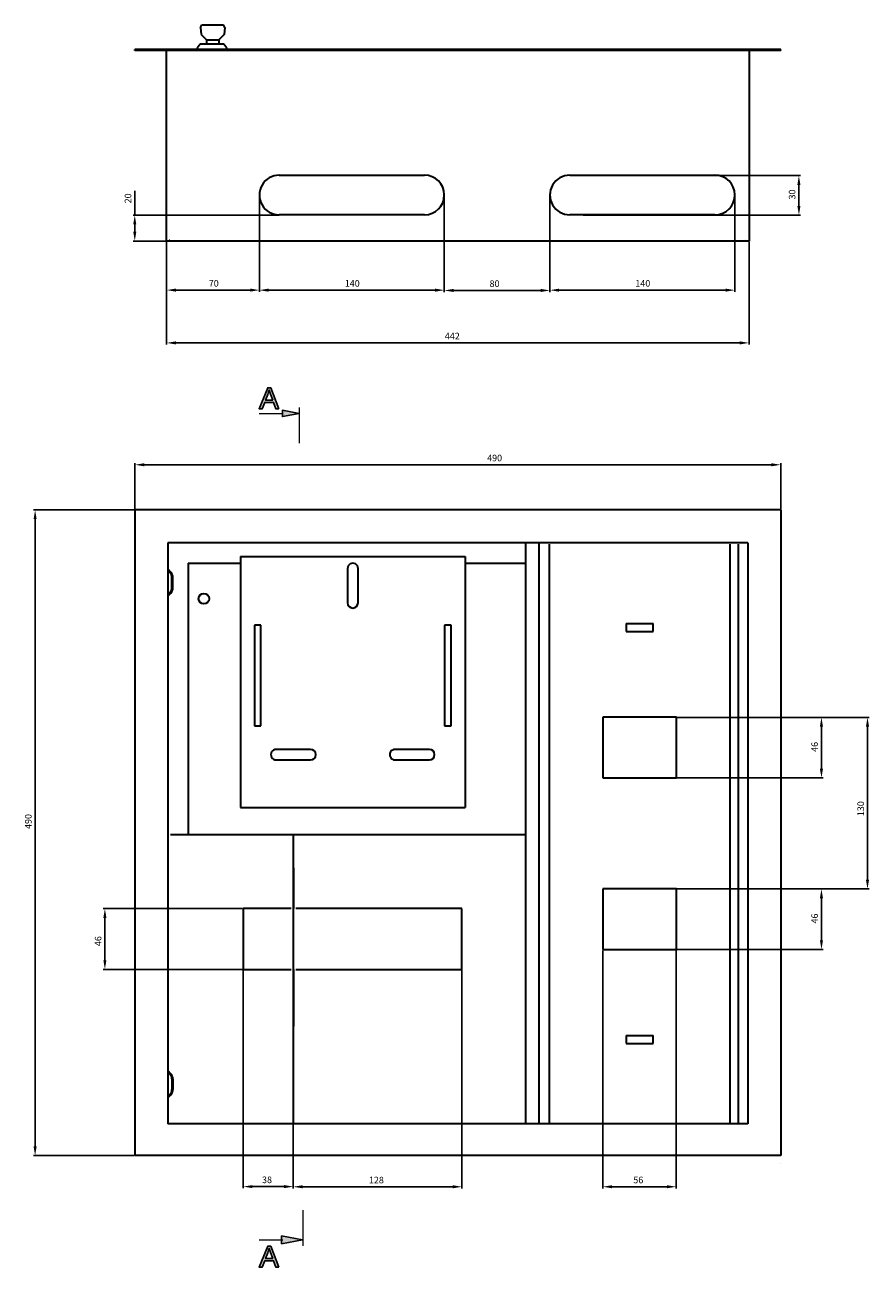
# Model space of a CAD drawing. Units: centimetres. Extents: x 388 to 1820, y 379 to 1322.
# Drawn here: x 388 to 1028, y 379 to 1322 of the extents above; entities that cross this region are included whole.
import ezdxf

# ---------------------------------------------------------------- set-up
doc = ezdxf.new("R2010")
doc.units = ezdxf.units.CM
doc.header["$MEASUREMENT"] = 0
doc.layers.add('dist', color=7, linetype='Continuous', lineweight=9)
doc.layers.add('layer 1', color=7, linetype='Continuous')
doc.dimstyles.new('ISO-25', dxfattribs={"dimtxt": 15, "dimasz": 15, "dimexe": 1.25, "dimexo": 0.625, "dimgap": 5, "dimtad": 1, "dimdec": 0, "dimtxsty": 'Standard', "dimcen": 2.5, "dimadec": 0, "dimazin": 0, "dimtfac": 1, "dimtdec": 0, "dimtmove": 0, "dimatfit": 3, "dimfxl": 0, "dimarcsym": 0})

# ---------------------------------------------------------------- blocks, each defined once
blk = doc.blocks.new('*D15')
at = {"layer": 'Defpoints', "color": 0}
for p in [(495.11, 1158.31), (937.02, 1157.69), (495.11, 1080.39)]:
    blk.add_point(p, dxfattribs=at)
at = {"layer": 'dist', "color": 0, "lineweight": -2}
for p, q in [((495.11, 1157.69), (495.11, 1079.14)), ((937.02, 1157.06), (937.02, 1079.14)), ((930.02, 1080.39), (502.11, 1080.39))]:
    blk.add_line(p, q, dxfattribs=at)
at = {"layer": 'dist', "color": 0}
for points in [[(502.11, 1081.55), (502.11, 1079.22), (495.11, 1080.39)], [(930.02, 1081.55), (930.02, 1079.22), (937.02, 1080.39)]]:
    blk.add_solid(points, dxfattribs=at)
at = {"layer": 'dist', "color": 0, "insert": (711.86, 1084.89), "char_height": 5, "attachment_point": 5}
blk.add_mtext('442', dxfattribs=at)
blk = doc.blocks.new('*D16')
at = {"layer": 'Defpoints', "color": 0}
for p in [(565.5, 1192.66), (495.11, 1157.69), (495.11, 1120.44)]:
    blk.add_point(p, dxfattribs=at)
at = {"layer": 'dist', "color": 0, "lineweight": -2}
for p, q in [((565.5, 1192.04), (565.5, 1119.19)), ((495.11, 1157.06), (495.11, 1119.19)), ((558.5, 1120.44), (502.11, 1120.44))]:
    blk.add_line(p, q, dxfattribs=at)
at = {"layer": 'dist', "color": 0}
for points in [[(502.11, 1121.6), (502.11, 1119.27), (495.11, 1120.44)], [(558.5, 1121.6), (558.5, 1119.27), (565.5, 1120.44)]]:
    blk.add_solid(points, dxfattribs=at)
at = {"layer": 'dist', "color": 0, "insert": (530.87, 1124.94), "char_height": 5, "attachment_point": 5}
blk.add_mtext('70', dxfattribs=at)
blk = doc.blocks.new('*D17')
at = {"layer": 'Defpoints', "color": 0}
for p in [(581.11, 1177.32), (470.93, 1157.69), (495.74, 1157.69)]:
    blk.add_point(p, dxfattribs=at)
at = {"layer": 'dist', "color": 0, "lineweight": -2}
for p, q in [((470.93, 1177.32), (470.93, 1195.82)), ((580.49, 1177.32), (469.68, 1177.32)), ((470.93, 1164.69), (470.93, 1170.32)), ((495.11, 1157.69), (469.68, 1157.69))]:
    blk.add_line(p, q, dxfattribs=at)
at = {"layer": 'dist', "color": 0}
for points in [[(469.76, 1170.32), (472.09, 1170.32), (470.93, 1177.32)], [(469.76, 1164.69), (472.09, 1164.69), (470.93, 1157.69)]]:
    blk.add_solid(points, dxfattribs=at)
at = {"layer": 'dist', "color": 0, "insert": (466.43, 1190.07), "char_height": 5, "attachment_point": 5, "rotation": 90}
blk.add_mtext('20', dxfattribs=at)
blk = doc.blocks.new('*D18')
at = {"layer": 'Defpoints', "color": 0}
for p in [(850.67, 1207.31), (810.55, 1177.32), (974.88, 1177.32)]:
    blk.add_point(p, dxfattribs=at)
at = {"layer": 'dist', "color": 0, "lineweight": -2}
for p, q in [((851.29, 1207.31), (976.13, 1207.31)), ((974.88, 1200.31), (974.88, 1184.32)), ((811.18, 1177.32), (976.13, 1177.32))]:
    blk.add_line(p, q, dxfattribs=at)
at = {"layer": 'dist', "color": 0}
for points in [[(973.72, 1200.31), (976.05, 1200.31), (974.88, 1207.31)], [(973.72, 1184.32), (976.05, 1184.32), (974.88, 1177.32)]]:
    blk.add_solid(points, dxfattribs=at)
at = {"layer": 'dist', "color": 0, "insert": (970.38, 1193), "char_height": 5, "attachment_point": 5, "rotation": 90}
blk.add_mtext('30', dxfattribs=at)
blk = doc.blocks.new('*D19')
at = {"layer": 'Defpoints', "color": 0}
for p in [(553.23, 605.5), (591.23, 489.49), (553.23, 440.02)]:
    blk.add_point(p, dxfattribs=at)
at = {"layer": 'dist', "color": 0, "lineweight": -2}
for p, q in [((553.23, 604.88), (553.23, 438.77)), ((591.23, 488.87), (591.23, 438.77)), ((584.23, 440.02), (560.23, 440.02))]:
    blk.add_line(p, q, dxfattribs=at)
at = {"layer": 'dist', "color": 0}
for points in [[(560.23, 441.18), (560.23, 438.85), (553.23, 440.02)], [(584.23, 441.18), (584.23, 438.85), (591.23, 440.02)]]:
    blk.add_solid(points, dxfattribs=at)
at = {"layer": 'dist', "color": 0, "insert": (571.28, 444.52), "char_height": 5, "attachment_point": 5}
blk.add_mtext('38', dxfattribs=at)
blk = doc.blocks.new('*D20')
at = {"layer": 'Defpoints', "color": 0}
for p in [(591.23, 605.5), (719.23, 605.5), (591.23, 439.87)]:
    blk.add_point(p, dxfattribs=at)
at = {"layer": 'dist', "color": 0, "lineweight": -2}
for p, q in [((591.23, 604.88), (591.23, 438.62)), ((719.23, 604.88), (719.23, 438.62)), ((712.23, 439.87), (598.23, 439.87))]:
    blk.add_line(p, q, dxfattribs=at)
at = {"layer": 'dist', "color": 0}
for points in [[(598.23, 441.04), (598.23, 438.71), (591.23, 439.87)], [(712.23, 441.04), (712.23, 438.71), (719.23, 439.87)]]:
    blk.add_solid(points, dxfattribs=at)
at = {"layer": 'dist', "color": 0, "insert": (654.27, 444.37), "char_height": 5, "attachment_point": 5}
blk.add_mtext('128', dxfattribs=at)
blk = doc.blocks.new('*D21')
at = {"layer": 'Defpoints', "color": 0}
for p in [(881.49, 665.9), (881.49, 619.9), (992, 619.9)]:
    blk.add_point(p, dxfattribs=at)
at = {"layer": 'dist', "color": 0, "lineweight": -2}
for p, q in [((882.12, 665.9), (993.25, 665.9)), ((992, 658.9), (992, 626.9)), ((882.12, 619.9), (993.25, 619.9))]:
    blk.add_line(p, q, dxfattribs=at)
at = {"layer": 'dist', "color": 0}
for points in [[(990.83, 658.9), (993.17, 658.9), (992, 665.9)], [(990.83, 626.9), (993.17, 626.9), (992, 619.9)]]:
    blk.add_solid(points, dxfattribs=at)
at = {"layer": 'dist', "color": 0, "insert": (987.5, 643.48), "char_height": 5, "attachment_point": 5, "rotation": 90}
blk.add_mtext('46', dxfattribs=at)
blk = doc.blocks.new('*D22')
at = {"layer": 'Defpoints', "color": 0}
for p in [(471.07, 953.59), (395.3, 463.58), (471.07, 463.58)]:
    blk.add_point(p, dxfattribs=at)
at = {"layer": 'dist', "color": 0, "lineweight": -2}
for p, q in [((470.44, 953.59), (394.05, 953.59)), ((395.3, 946.59), (395.3, 470.58)), ((470.44, 463.58), (394.05, 463.58))]:
    blk.add_line(p, q, dxfattribs=at)
at = {"layer": 'dist', "color": 0}
for points in [[(394.13, 946.59), (396.47, 946.59), (395.3, 953.59)], [(394.13, 470.58), (396.47, 470.58), (395.3, 463.58)]]:
    blk.add_solid(points, dxfattribs=at)
at = {"layer": 'dist', "color": 0, "insert": (390.8, 717.13), "char_height": 5, "attachment_point": 5, "rotation": 90}
blk.add_mtext('490', dxfattribs=at)
blk = doc.blocks.new('*D23')
at = {"layer": 'Defpoints', "color": 0}
for p in [(471.07, 987.88), (471.07, 952.96), (961.07, 953.59)]:
    blk.add_point(p, dxfattribs=at)
at = {"layer": 'dist', "color": 0, "lineweight": -2}
for p, q in [((471.07, 953.59), (471.07, 989.13)), ((954.07, 987.88), (478.07, 987.88)), ((961.07, 954.21), (961.07, 989.13))]:
    blk.add_line(p, q, dxfattribs=at)
at = {"layer": 'dist', "color": 0}
for points in [[(478.07, 989.04), (478.07, 986.71), (471.07, 987.88)], [(954.07, 989.04), (954.07, 986.71), (961.07, 987.88)]]:
    blk.add_solid(points, dxfattribs=at)
at = {"layer": 'dist', "color": 0, "insert": (743.98, 992.38), "char_height": 5, "attachment_point": 5}
blk.add_mtext('490', dxfattribs=at)
blk = doc.blocks.new('*D27')
at = {"layer": 'Defpoints', "color": 0}
for p in [(705.79, 1192.66), (565.5, 1157.69), (565.5, 1120.4)]:
    blk.add_point(p, dxfattribs=at)
at = {"layer": 'dist', "color": 0, "lineweight": -2}
for p, q in [((705.79, 1192.04), (705.79, 1119.15)), ((565.5, 1157.06), (565.5, 1119.15)), ((698.79, 1120.4), (572.5, 1120.4))]:
    blk.add_line(p, q, dxfattribs=at)
at = {"layer": 'dist', "color": 0}
for points in [[(572.5, 1121.57), (572.5, 1119.24), (565.5, 1120.4)], [(698.79, 1121.57), (698.79, 1119.24), (705.79, 1120.4)]]:
    blk.add_solid(points, dxfattribs=at)
at = {"layer": 'dist', "color": 0, "insert": (635.96, 1124.9), "char_height": 5, "attachment_point": 5}
blk.add_mtext('140', dxfattribs=at)
blk = doc.blocks.new('*D28')
at = {"layer": 'Defpoints', "color": 0}
for p in [(785.95, 1192.66), (705.79, 1157.69), (705.79, 1120.17)]:
    blk.add_point(p, dxfattribs=at)
at = {"layer": 'dist', "color": 0, "lineweight": -2}
for p, q in [((785.95, 1192.04), (785.95, 1118.92)), ((705.79, 1157.06), (705.79, 1118.92)), ((778.95, 1120.17), (712.79, 1120.17))]:
    blk.add_line(p, q, dxfattribs=at)
at = {"layer": 'dist', "color": 0}
for points in [[(712.79, 1121.34), (712.79, 1119.01), (705.79, 1120.17)], [(778.95, 1121.34), (778.95, 1119.01), (785.95, 1120.17)]]:
    blk.add_solid(points, dxfattribs=at)
at = {"layer": 'dist', "color": 0, "insert": (743.92, 1124.67), "char_height": 5, "attachment_point": 5}
blk.add_mtext('80', dxfattribs=at)
blk = doc.blocks.new('*D29')
at = {"layer": 'Defpoints', "color": 0}
for p in [(926.24, 1192.66), (785.95, 1157.69), (785.95, 1120.4)]:
    blk.add_point(p, dxfattribs=at)
at = {"layer": 'dist', "color": 0, "lineweight": -2}
for p, q in [((926.24, 1192.04), (926.24, 1119.15)), ((785.95, 1157.06), (785.95, 1119.15)), ((919.24, 1120.4), (792.95, 1120.4))]:
    blk.add_line(p, q, dxfattribs=at)
at = {"layer": 'dist', "color": 0}
for points in [[(792.95, 1121.57), (792.95, 1119.24), (785.95, 1120.4)], [(919.24, 1121.57), (919.24, 1119.24), (926.24, 1120.4)]]:
    blk.add_solid(points, dxfattribs=at)
at = {"layer": 'dist', "color": 0, "insert": (856.42, 1124.9), "char_height": 5, "attachment_point": 5}
blk.add_mtext('140', dxfattribs=at)
blk = doc.blocks.new('*D30')
at = {"layer": 'Defpoints', "color": 0}
for p in [(881.49, 796.17), (881.49, 750.18), (992, 750.18)]:
    blk.add_point(p, dxfattribs=at)
at = {"layer": 'dist', "color": 0, "lineweight": -2}
for p, q in [((882.12, 796.17), (993.25, 796.17)), ((992, 789.17), (992, 757.18)), ((882.12, 750.18), (993.25, 750.18))]:
    blk.add_line(p, q, dxfattribs=at)
at = {"layer": 'dist', "color": 0}
for points in [[(990.83, 789.17), (993.17, 789.17), (992, 796.17)], [(990.83, 757.18), (993.17, 757.18), (992, 750.18)]]:
    blk.add_solid(points, dxfattribs=at)
at = {"layer": 'dist', "color": 0, "insert": (987.5, 773.75), "char_height": 5, "attachment_point": 5, "rotation": 90}
blk.add_mtext('46', dxfattribs=at)
blk = doc.blocks.new('*D31')
at = {"layer": 'Defpoints', "color": 0}
for p in [(826.01, 619.9), (881.78, 620.53), (826.01, 439.91)]:
    blk.add_point(p, dxfattribs=at)
at = {"layer": 'dist', "color": 0, "lineweight": -2}
for p, q in [((826.01, 619.28), (826.01, 438.66)), ((881.78, 619.9), (881.78, 438.66)), ((874.78, 439.91), (833.01, 439.91))]:
    blk.add_line(p, q, dxfattribs=at)
at = {"layer": 'dist', "color": 0}
for points in [[(833.01, 441.08), (833.01, 438.74), (826.01, 439.91)], [(874.78, 441.08), (874.78, 438.74), (881.78, 439.91)]]:
    blk.add_solid(points, dxfattribs=at)
at = {"layer": 'dist', "color": 0, "insert": (853.02, 444.41), "char_height": 5, "attachment_point": 5}
blk.add_mtext('56', dxfattribs=at)
blk = doc.blocks.new('*D32')
at = {"layer": 'Defpoints', "color": 0}
for p in [(882.12, 796.17), (882.12, 665.9), (1026.93, 665.9)]:
    blk.add_point(p, dxfattribs=at)
at = {"layer": 'dist', "color": 0, "lineweight": -2}
for p, q in [((882.74, 796.17), (1028.18, 796.17)), ((1026.93, 789.17), (1026.93, 672.9)), ((882.74, 665.9), (1028.18, 665.9))]:
    blk.add_line(p, q, dxfattribs=at)
at = {"layer": 'dist', "color": 0}
for points in [[(1025.77, 789.17), (1028.1, 789.17), (1026.93, 796.17)], [(1025.77, 672.9), (1028.1, 672.9), (1026.93, 665.9)]]:
    blk.add_solid(points, dxfattribs=at)
at = {"layer": 'dist', "color": 0, "insert": (1022.43, 726.84), "char_height": 5, "attachment_point": 5, "rotation": 90}
blk.add_mtext('130', dxfattribs=at)
blk = doc.blocks.new('*D33')
at = {"layer": 'Defpoints', "color": 0}
for p in [(553.23, 650.97), (448.26, 604.88), (553.23, 604.88)]:
    blk.add_point(p, dxfattribs=at)
at = {"layer": 'dist', "color": 0, "lineweight": -2}
for p, q in [((552.61, 650.97), (447.01, 650.97)), ((448.26, 643.97), (448.26, 611.88)), ((552.61, 604.88), (447.01, 604.88))]:
    blk.add_line(p, q, dxfattribs=at)
at = {"layer": 'dist', "color": 0}
for points in [[(447.09, 643.97), (449.43, 643.97), (448.26, 650.97)], [(447.09, 611.88), (449.43, 611.88), (448.26, 604.88)]]:
    blk.add_solid(points, dxfattribs=at)
at = {"layer": 'dist', "color": 0, "insert": (443.76, 626.33), "char_height": 5, "attachment_point": 5, "rotation": 90}
blk.add_mtext('46', dxfattribs=at)

msp = doc.modelspace()

# ---------------------------------------------------------------- hatches: boundary and pattern name
h = msp.add_hatch(color=256)
edge = h.paths.add_edge_path()
edge.add_spline(control_points=[(580.19, 1030.35), (580.19, 1030.35), (574.07, 1046.28), (574.07, 1046.28), (574.07, 1046.28), (574.07, 1046.28), (571.8, 1046.28), (571.8, 1046.28), (571.8, 1046.28), (571.8, 1046.28), (565.29, 1030.35), (565.29, 1030.35), (565.29, 1030.35), (565.29, 1030.35), (567.69, 1030.35), (567.69, 1030.35), (567.69, 1030.35), (567.69, 1030.35), (569.55, 1035.18), (569.55, 1035.18), (569.55, 1035.18), (569.55, 1035.18), (576.21, 1035.18), (576.21, 1035.18), (576.21, 1035.18), (576.21, 1035.18), (577.95, 1030.35), (577.95, 1030.35), (577.95, 1030.35), (577.95, 1030.35), (580.19, 1030.35), (580.19, 1030.35)], knot_values=[0, 0, 0, 0, 0.125, 0.125, 0.125, 0.125, 0.25, 0.25, 0.25, 0.25, 0.375, 0.375, 0.375, 0.375, 0.5, 0.5, 0.5, 0.5, 0.625, 0.625, 0.625, 0.625, 0.75, 0.75, 0.75, 0.75, 0.875, 0.875, 0.875, 0.875, 1, 1, 1, 1], degree=3, periodic=0)
edge = h.paths.add_edge_path(flags=16)
edge.add_spline(control_points=[(575.6, 1036.9), (575.6, 1036.9), (570.2, 1036.9), (570.2, 1036.9), (570.2, 1036.9), (570.2, 1036.9), (571.86, 1041.3), (571.86, 1041.3), (571.86, 1041.3), (572.36, 1042.64), (572.74, 1043.74), (572.99, 1044.6), (572.99, 1044.6), (573.19, 1043.58), (573.48, 1042.57), (573.85, 1041.56), (573.85, 1041.56), (573.85, 1041.56), (575.6, 1036.9), (575.6, 1036.9)], knot_values=[0, 0, 0, 0, 0.2, 0.2, 0.2, 0.2, 0.4, 0.4, 0.4, 0.4, 0.6, 0.6, 0.6, 0.6, 0.8, 0.8, 0.8, 0.8, 1, 1, 1, 1], degree=3, periodic=0)
h = msp.add_hatch(color=256)
edge = h.paths.add_edge_path()
edge.add_spline(control_points=[(582.9, 1029.28), (582.9, 1029.28), (582.9, 1024.48), (582.9, 1024.48), (582.9, 1024.48), (595.37, 1026.82), (595.69, 1026.88)], knot_values=[0.670956, 0.670956, 0.670956, 0.670956, 1.004289, 1.004289, 1.004289, 1.333333, 1.333333, 1.333333, 1.333333], degree=3, periodic=0)
edge.add_spline(control_points=[(595.69, 1031.38), (595.69, 1031.38), (595.69, 1029.57), (595.69, 1026.88)], knot_values=[0, 0, 0, 0, 0.25913, 0.25913, 0.25913, 0.25913], degree=3, periodic=0)
edge.add_spline(control_points=[(595.69, 1026.88), (595.37, 1026.94), (582.9, 1029.28), (582.9, 1029.28), (582.9, 1029.28), (582.9, 1029.28), (582.9, 1029.28), (582.9, 1029.28)], knot_values=[0.333333, 0.333333, 0.333333, 0.333333, 0.662377, 0.662377, 0.662377, 0.662377, 0.662377, 0.662377, 0.662377, 0.662377], degree=3, periodic=0)
h = msp.add_hatch(color=256)
edge = h.paths.add_edge_path()
edge.add_spline(control_points=[(582.29, 396.59), (582.29, 396.59), (582.29, 402.59), (582.29, 402.59), (582.29, 402.59), (582.29, 402.59), (598.29, 399.58), (598.29, 399.58), (598.29, 399.58), (598.29, 399.58), (582.29, 396.59), (582.29, 396.59)], knot_values=[0, 0, 0, 0, 0.333333, 0.333333, 0.333333, 0.333333, 0.666667, 0.666667, 0.666667, 0.666667, 1, 1, 1, 1], degree=3, periodic=0)
h = msp.add_hatch(color=256)
edge = h.paths.add_edge_path()
edge.add_spline(control_points=[(580.19, 378.89), (580.19, 378.89), (574.07, 394.81), (574.07, 394.81), (574.07, 394.81), (574.07, 394.81), (571.8, 394.81), (571.8, 394.81), (571.8, 394.81), (571.8, 394.81), (565.29, 378.89), (565.29, 378.89), (565.29, 378.89), (565.29, 378.89), (567.69, 378.89), (567.69, 378.89), (567.69, 378.89), (567.69, 378.89), (569.55, 383.71), (569.55, 383.71), (569.55, 383.71), (569.55, 383.71), (576.21, 383.71), (576.21, 383.71), (576.21, 383.71), (576.21, 383.71), (577.95, 378.89), (577.95, 378.89), (577.95, 378.89), (577.95, 378.89), (580.19, 378.89), (580.19, 378.89)], knot_values=[0, 0, 0, 0, 0.125, 0.125, 0.125, 0.125, 0.25, 0.25, 0.25, 0.25, 0.375, 0.375, 0.375, 0.375, 0.5, 0.5, 0.5, 0.5, 0.625, 0.625, 0.625, 0.625, 0.75, 0.75, 0.75, 0.75, 0.875, 0.875, 0.875, 0.875, 1, 1, 1, 1], degree=3, periodic=0)
edge = h.paths.add_edge_path(flags=16)
edge.add_spline(control_points=[(575.6, 385.43), (575.6, 385.43), (570.2, 385.43), (570.2, 385.43), (570.2, 385.43), (570.2, 385.43), (571.86, 389.84), (571.86, 389.84), (571.86, 389.84), (572.36, 391.17), (572.74, 392.27), (572.99, 393.14), (572.99, 393.14), (573.19, 392.11), (573.48, 391.1), (573.85, 390.1), (573.85, 390.1), (573.85, 390.1), (575.6, 385.43), (575.6, 385.43)], knot_values=[0, 0, 0, 0, 0.2, 0.2, 0.2, 0.2, 0.4, 0.4, 0.4, 0.4, 0.6, 0.6, 0.6, 0.6, 0.8, 0.8, 0.8, 0.8, 1, 1, 1, 1], degree=3, periodic=0)

# ---------------------------------------------------------------- linework, layer by layer
at = {"lineweight": 30}
msp.add_line((961.07, 463.58), (471.07, 463.58), dxfattribs=at)
at = {"layer": 'layer 1', "lineweight": 30}
for points in [[(520.68, 1319.85), (520.68, 1319.85), (521.77, 1321.76), (521.77, 1321.76)], [(521.77, 1321.76), (521.77, 1321.76), (538.2, 1321.76), (538.2, 1321.76)], [(539.3, 1319.85), (539.3, 1319.85), (538.2, 1321.76), (538.2, 1321.76)], [(520.68, 1319.85), (520.68, 1319.85), (521.26, 1314.42), (521.26, 1314.42)], [(521.26, 1314.42), (521.26, 1314.42), (525.23, 1310.37), (525.23, 1310.37)], [(538.71, 1314.42), (538.71, 1314.42), (534.74, 1310.37), (534.74, 1310.37)], [(539.3, 1319.85), (539.3, 1319.85), (538.71, 1314.42), (538.71, 1314.42)], [(961.07, 1303.06), (961.07, 1303.06), (471.07, 1303.06), (471.07, 1303.06)], [(471.07, 1302.26), (471.07, 1302.26), (471.07, 1303.06), (471.07, 1303.06)], [(961.07, 1302.26), (961.07, 1302.26), (471.07, 1302.26), (471.07, 1302.26)], [(495.11, 1301.86), (494.93, 1302.11), (494.63, 1302.26), (494.31, 1302.26)], [(495.11, 1301.26), (495.11, 1301.26), (495.11, 1302.26), (495.11, 1302.26)], [(495.11, 1157.69), (495.11, 1157.69), (495.11, 1301.26), (495.11, 1301.26)], [(520.47, 1307.07), (520.47, 1307.07), (518.19, 1303.96), (518.19, 1303.96)], [(518.19, 1303.96), (518.19, 1303.96), (518.19, 1303.06), (518.19, 1303.06)], [(538.5, 1307.07), (538.5, 1307.07), (520.47, 1307.07), (520.47, 1307.07)], [(525.23, 1310.37), (525.23, 1310.37), (525.23, 1307.07), (525.23, 1307.07)], [(525.23, 1310.37), (525.23, 1310.37), (534.74, 1310.37), (534.74, 1310.37)], [(534.74, 1310.37), (534.74, 1310.37), (534.74, 1307.07), (534.74, 1307.07)], [(540.78, 1303.96), (540.78, 1303.96), (538.5, 1307.07), (538.5, 1307.07)], [(540.78, 1303.06), (540.78, 1303.06), (540.78, 1303.96), (540.78, 1303.96)], [(937.02, 1302.26), (937.02, 1302.26), (937.02, 1301.26), (937.02, 1301.26)], [(937.82, 1302.26), (937.5, 1302.26), (937.21, 1302.11), (937.02, 1301.86)], [(937.02, 1301.26), (937.02, 1301.26), (937.02, 1157.69), (937.02, 1157.69)], [(961.07, 1302.26), (961.07, 1302.26), (961.07, 1303.06), (961.07, 1303.06)], [(580.53, 1207.67), (580.53, 1207.67), (690.76, 1207.67), (690.76, 1207.67)], [(800.98, 1207.67), (800.98, 1207.67), (911.21, 1207.67), (911.21, 1207.67)], [(690.76, 1177.6), (690.76, 1177.6), (580.53, 1177.6), (580.53, 1177.6)], [(911.21, 1177.6), (911.21, 1177.6), (800.98, 1177.6), (800.98, 1177.6)], [(937.02, 1157.69), (937.02, 1157.69), (495.11, 1157.69), (495.11, 1157.69)], [(497.12, 1158.57), (497.12, 1158.57), (497.22, 1158.57), (497.22, 1158.57)], [(497.12, 1158.57), (497.12, 1158.57), (497.12, 1158.57), (497.12, 1158.57)], [(934.46, 1158.57), (934.46, 1158.57), (934.35, 1158.57), (934.35, 1158.57)], [(934.46, 1158.57), (934.46, 1158.57), (934.46, 1158.57), (934.46, 1158.57)], [(471.07, 953.59), (471.07, 953.59), (471.07, 928.54), (471.07, 928.54)], [(961.07, 953.59), (961.07, 953.59), (471.07, 953.59), (471.07, 953.59)], [(961.07, 953.59), (961.07, 953.59), (961.07, 928.54), (961.07, 928.54)], [(471.07, 928.54), (471.07, 928.54), (471.07, 487.63), (471.07, 487.63)], [(496.12, 928.54), (496.12, 928.54), (496.12, 487.63), (496.12, 487.63)], [(936.02, 928.54), (936.02, 928.54), (496.12, 928.54), (496.12, 928.54)], [(767.47, 928.04), (767.47, 928.04), (767.47, 488.13), (767.47, 488.13)], [(777.49, 928.54), (777.49, 928.54), (777.49, 928.04), (777.49, 928.04)], [(777.49, 928.04), (777.49, 928.04), (777.49, 488.13), (777.49, 488.13)], [(785.41, 927.54), (785.41, 927.54), (785.41, 488.64), (785.41, 488.64)], [(922.71, 488.64), (922.71, 488.64), (922.71, 927.54), (922.71, 927.54)], [(922.71, 927.54), (922.71, 927.54), (922.71, 927.54), (922.71, 927.54)], [(929.13, 488.64), (929.13, 488.64), (929.13, 927.54), (929.13, 927.54)], [(929.13, 927.54), (929.13, 927.54), (929.13, 927.54), (929.13, 927.54)], [(936.02, 928.54), (936.02, 928.54), (936.02, 487.63), (936.02, 487.63)], [(961.07, 928.54), (961.07, 928.54), (961.07, 463.58), (961.07, 463.58)], [(551.18, 918.19), (551.18, 918.19), (551.18, 727.8), (551.18, 727.8)], [(551.18, 918.19), (551.18, 918.19), (719.72, 918.19), (719.72, 918.19)], [(719.72, 918.19), (719.72, 918.19), (721.53, 918.19), (721.53, 918.19)], [(721.53, 918.19), (721.53, 918.19), (721.53, 727.8), (721.53, 727.8)], [(498.28, 906.48), (498.28, 906.48), (496.12, 908.81), (496.12, 908.81)], [(497.69, 905.93), (497.69, 905.93), (496.12, 907.63), (496.12, 907.63)], [(499.02, 902.53), (499.02, 903.79), (498.55, 905), (497.69, 905.93)], [(499.82, 902.53), (499.82, 903.99), (499.27, 905.4), (498.28, 906.48)], [(511.45, 913.31), (511.45, 913.31), (511.35, 708.09), (511.35, 708.09)], [(511.45, 913.31), (511.45, 913.31), (545.49, 913.31), (551.18, 913.31)], [(632.35, 909.17), (632.35, 909.17), (632.35, 883.12), (632.35, 883.12)], [(640.36, 883.12), (640.36, 883.12), (640.36, 909.17), (640.36, 909.17)], [(721.53, 913.31), (721.53, 913.31), (767.47, 913.31), (767.47, 913.31)], [(499.02, 894.43), (499.02, 894.43), (499.02, 902.53), (499.02, 902.53)], [(499.82, 894.43), (499.82, 894.43), (499.82, 902.53), (499.82, 902.53)], [(496.12, 889.32), (496.12, 889.32), (497.69, 891.02), (497.69, 891.02)], [(496.12, 888.14), (496.12, 888.14), (498.28, 890.48), (498.28, 890.48)], [(497.69, 891.02), (498.55, 891.95), (499.02, 893.16), (499.02, 894.43)], [(498.28, 890.48), (499.27, 891.55), (499.82, 892.96), (499.82, 894.43)], [(561.7, 866.08), (561.7, 866.08), (561.7, 789.72), (561.7, 789.72)], [(566.71, 866.08), (566.71, 866.08), (561.7, 866.08), (561.7, 866.08)], [(566.71, 789.72), (566.71, 789.72), (566.71, 866.08), (566.71, 866.08)], [(566.71, 866.08), (566.71, 866.08), (566.71, 866.08), (566.71, 866.08)], [(706, 866.08), (706, 866.08), (706, 789.72), (706, 789.72)], [(711.01, 866.08), (711.01, 866.08), (706, 866.08), (706, 866.08)], [(711.01, 789.72), (711.01, 789.72), (711.01, 866.08), (711.01, 866.08)], [(711.01, 866.08), (711.01, 866.08), (711.01, 866.08), (711.01, 866.08)], [(843.73, 867.41), (843.73, 867.41), (846.14, 867.41), (846.14, 867.41)], [(843.73, 867.41), (843.73, 867.41), (843.73, 861.4), (843.73, 861.4)], [(843.73, 861.4), (843.73, 861.4), (846.14, 861.4), (846.14, 861.4)], [(846.14, 867.41), (846.14, 867.41), (850.06, 867.41), (850.06, 867.41)], [(846.14, 861.4), (846.14, 861.4), (850.06, 861.4), (850.06, 861.4)], [(850.06, 867.41), (850.06, 867.41), (858.07, 867.41), (858.07, 867.41)], [(850.06, 861.4), (850.06, 861.4), (858.07, 861.4), (858.07, 861.4)], [(858.07, 867.41), (858.07, 867.41), (861.98, 867.41), (861.98, 867.41)], [(858.07, 861.4), (858.07, 861.4), (861.98, 861.4), (861.98, 861.4)], [(861.98, 867.41), (861.98, 867.41), (864.39, 867.41), (864.39, 867.41)], [(861.98, 861.4), (861.98, 861.4), (864.39, 861.4), (864.39, 861.4)], [(864.39, 861.4), (864.39, 861.4), (864.39, 867.41), (864.39, 867.41)], [(826.01, 796.27), (826.01, 796.27), (826.01, 750.18), (826.01, 750.18)], [(826.01, 796.27), (826.01, 796.27), (826.01, 796.27), (826.01, 796.27)], [(882.12, 796.27), (882.12, 796.27), (826.01, 796.27), (826.01, 796.27)], [(882.12, 796.27), (882.12, 796.27), (882.12, 796.27), (882.12, 796.27)], [(882.12, 750.18), (882.12, 750.18), (882.12, 796.27), (882.12, 796.27)], [(882.12, 796.27), (882.12, 796.27), (882.12, 796.27), (882.12, 796.27)], [(561.7, 789.72), (561.7, 789.72), (566.71, 789.72), (566.71, 789.72)], [(566.71, 789.72), (566.71, 789.72), (566.71, 789.72), (566.71, 789.72)], [(706, 789.72), (706, 789.72), (711.01, 789.72), (711.01, 789.72)], [(711.01, 789.72), (711.01, 789.72), (711.01, 789.72), (711.01, 789.72)], [(604.29, 771.89), (604.29, 771.89), (578.24, 771.89), (578.24, 771.89)], [(578.24, 763.87), (578.24, 763.87), (604.29, 763.87), (604.29, 763.87)], [(604.29, 771.89), (604.29, 771.89), (604.29, 771.89), (604.29, 771.89)], [(604.29, 763.87), (604.29, 763.87), (604.29, 763.87), (604.29, 763.87)], [(694.47, 771.89), (694.47, 771.89), (668.42, 771.89), (668.42, 771.89)], [(668.42, 763.87), (668.42, 763.87), (694.47, 763.87), (694.47, 763.87)], [(694.47, 771.89), (694.47, 771.89), (694.47, 771.89), (694.47, 771.89)], [(694.47, 763.87), (694.47, 763.87), (694.47, 763.87), (694.47, 763.87)], [(826.01, 750.18), (826.01, 750.18), (882.12, 750.18), (882.12, 750.18)], [(882.12, 750.18), (882.12, 750.18), (882.12, 750.18), (882.12, 750.18)], [(551.18, 727.8), (551.18, 727.8), (552.98, 727.8), (552.98, 727.8)], [(552.98, 727.8), (552.98, 727.8), (552.98, 727.8), (552.98, 727.8)], [(552.98, 727.8), (552.98, 727.8), (719.72, 727.8), (719.72, 727.8)], [(719.72, 727.8), (719.72, 727.8), (721.53, 727.8), (721.53, 727.8)], [(719.72, 727.8), (719.72, 727.8), (719.72, 727.8), (719.72, 727.8)], [(721.53, 727.8), (721.53, 727.8), (721.53, 727.8), (721.53, 727.8)], [(591.31, 707.08), (591.31, 707.08), (498.12, 707.08), (498.12, 707.08)], [(591.31, 705.28), (591.31, 705.28), (591.31, 707.08), (591.31, 707.08)], [(591.31, 707.08), (591.31, 707.08), (591.31, 707.08), (591.31, 707.08)], [(591.31, 707.08), (591.31, 707.08), (591.31, 707.08), (591.31, 707.08)], [(591.31, 705.28), (591.31, 705.28), (591.31, 707.08), (591.31, 707.08)], [(591.31, 707.08), (591.31, 707.08), (591.31, 707.08), (591.31, 707.08)], [(767.47, 707.08), (767.47, 707.08), (591.31, 707.08), (591.31, 707.08)], [(591.31, 682.03), (591.31, 682.03), (591.31, 705.28), (591.31, 705.28)], [(591.31, 705.28), (591.31, 705.28), (591.31, 705.28), (591.31, 705.28)], [(591.31, 682.03), (591.31, 682.03), (591.31, 705.28), (591.31, 705.28)], [(591.31, 705.28), (591.31, 705.28), (591.31, 705.28), (591.31, 705.28)], [(767.47, 707.08), (767.47, 707.08), (767.47, 707.08), (767.47, 707.08)], [(591.31, 682.03), (591.31, 682.03), (591.31, 650.97), (591.31, 650.97)], [(591.31, 682.03), (591.31, 682.03), (591.31, 682.03), (591.31, 682.03)], [(591.31, 650.97), (591.31, 650.97), (591.31, 682.03), (591.31, 682.03)], [(591.31, 682.03), (591.31, 682.03), (591.31, 682.03), (591.31, 682.03)], [(826.01, 666), (826.01, 666), (826.01, 619.9), (826.01, 619.9)], [(826.01, 666), (826.01, 666), (826.01, 666), (826.01, 666)], [(882.12, 666), (882.12, 666), (826.01, 666), (826.01, 666)], [(882.12, 666), (882.12, 666), (882.12, 666), (882.12, 666)], [(882.12, 619.9), (882.12, 619.9), (882.12, 666), (882.12, 666)], [(882.12, 666), (882.12, 666), (882.12, 666), (882.12, 666)], [(589.51, 650.97), (589.51, 650.97), (553.23, 650.97), (553.23, 650.97)], [(553.23, 650.97), (553.23, 650.97), (553.23, 604.88), (553.23, 604.88)], [(553.23, 650.97), (553.23, 650.97), (553.23, 650.97), (553.23, 650.97)], [(589.51, 650.97), (589.51, 650.97), (589.51, 650.97), (589.51, 650.97)], [(591.31, 604.88), (591.31, 604.88), (591.31, 650.97), (591.31, 650.97)], [(591.31, 650.97), (591.31, 650.97), (591.31, 650.97), (591.31, 650.97)], [(719.23, 650.97), (719.23, 650.97), (593.12, 650.97), (593.12, 650.97)], [(719.23, 604.88), (719.23, 604.88), (719.23, 650.97), (719.23, 650.97)], [(719.57, 650.97), (719.57, 650.97), (719.57, 650.97), (719.57, 650.97)], [(719.57, 650.97), (719.57, 650.97), (719.57, 650.97), (719.57, 650.97)], [(826.01, 619.9), (826.01, 619.9), (882.12, 619.9), (882.12, 619.9)], [(882.12, 619.9), (882.12, 619.9), (882.12, 619.9), (882.12, 619.9)], [(553.23, 604.88), (553.23, 604.88), (589.51, 604.88), (589.51, 604.88)], [(589.51, 604.88), (589.51, 604.88), (589.51, 604.88), (589.51, 604.88)], [(591.31, 604.88), (591.31, 604.88), (591.31, 561.79), (591.31, 561.79)], [(591.31, 604.88), (591.31, 604.88), (591.31, 604.88), (591.31, 604.88)], [(591.31, 561.79), (591.31, 561.79), (591.31, 604.88), (591.31, 604.88)], [(591.31, 604.88), (591.31, 604.88), (591.31, 604.88), (591.31, 604.88)], [(593.12, 604.88), (593.12, 604.88), (719.23, 604.88), (719.23, 604.88)], [(719.57, 604.88), (719.57, 604.88), (719.57, 604.88), (719.57, 604.88)], [(591.31, 488.64), (591.31, 488.64), (591.31, 561.79), (591.31, 561.79)], [(591.31, 561.79), (591.31, 561.79), (591.31, 561.79), (591.31, 561.79)], [(591.31, 488.64), (591.31, 488.64), (591.31, 561.79), (591.31, 561.79)], [(591.31, 561.79), (591.31, 561.79), (591.31, 561.79), (591.31, 561.79)], [(843.73, 554.77), (843.73, 554.77), (846.14, 554.77), (846.14, 554.77)], [(843.73, 554.77), (843.73, 554.77), (843.73, 548.76), (843.73, 548.76)], [(843.73, 554.77), (843.73, 554.77), (843.73, 554.77), (843.73, 554.77)], [(843.73, 548.76), (843.73, 548.76), (846.14, 548.76), (846.14, 548.76)], [(846.14, 554.77), (846.14, 554.77), (846.14, 554.77), (846.14, 554.77)], [(846.14, 554.77), (846.14, 554.77), (850.06, 554.77), (850.06, 554.77)], [(846.14, 548.76), (846.14, 548.76), (846.14, 548.76), (846.14, 548.76)], [(846.14, 548.76), (846.14, 548.76), (850.06, 548.76), (850.06, 548.76)], [(850.06, 554.77), (850.06, 554.77), (858.07, 554.77), (858.07, 554.77)], [(850.06, 554.77), (850.06, 554.77), (850.06, 554.77), (850.06, 554.77)], [(850.06, 548.76), (850.06, 548.76), (858.07, 548.76), (858.07, 548.76)], [(850.06, 548.76), (850.06, 548.76), (850.06, 548.76), (850.06, 548.76)], [(858.07, 554.77), (858.07, 554.77), (858.07, 554.77), (858.07, 554.77)], [(858.07, 554.77), (858.07, 554.77), (861.98, 554.77), (861.98, 554.77)], [(858.07, 548.76), (858.07, 548.76), (858.07, 548.76), (858.07, 548.76)], [(858.07, 548.76), (858.07, 548.76), (861.98, 548.76), (861.98, 548.76)], [(861.98, 554.77), (861.98, 554.77), (864.39, 554.77), (864.39, 554.77)], [(861.98, 554.77), (861.98, 554.77), (861.98, 554.77), (861.98, 554.77)], [(861.98, 548.76), (861.98, 548.76), (864.39, 548.76), (864.39, 548.76)], [(861.98, 548.76), (861.98, 548.76), (861.98, 548.76), (861.98, 548.76)], [(864.39, 554.77), (864.39, 554.77), (864.39, 554.77), (864.39, 554.77)], [(864.39, 548.76), (864.39, 548.76), (864.39, 554.77), (864.39, 554.77)], [(864.39, 554.77), (864.39, 554.77), (864.39, 554.77), (864.39, 554.77)], [(864.39, 548.76), (864.39, 548.76), (864.39, 548.76), (864.39, 548.76)], [(496.12, 528.03), (496.12, 528.03), (498.28, 525.7), (498.28, 525.7)], [(496.12, 526.85), (496.12, 526.85), (497.69, 525.15), (497.69, 525.15)], [(499.02, 521.75), (499.02, 523.01), (498.55, 524.23), (497.69, 525.15)], [(499.82, 521.75), (499.82, 523.21), (499.27, 524.62), (498.28, 525.7)], [(499.02, 521.75), (499.02, 521.75), (499.02, 513.65), (499.02, 513.65)], [(499.02, 521.75), (499.02, 521.75), (499.02, 521.75), (499.02, 521.75)], [(499.82, 521.75), (499.82, 521.75), (499.82, 513.65), (499.82, 513.65)], [(499.82, 521.75), (499.82, 521.75), (499.82, 521.75), (499.82, 521.75)], [(497.69, 510.24), (497.69, 510.24), (496.12, 508.54), (496.12, 508.54)], [(498.28, 509.7), (498.28, 509.7), (496.12, 507.36), (496.12, 507.36)], [(497.69, 510.24), (498.55, 511.17), (499.02, 512.38), (499.02, 513.65)], [(497.69, 510.24), (497.69, 510.24), (497.69, 510.24), (497.69, 510.24)], [(498.28, 509.7), (499.27, 510.78), (499.82, 512.18), (499.82, 513.65)], [(498.28, 509.7), (498.28, 509.7), (498.28, 509.7), (498.28, 509.7)], [(471.07, 487.63), (471.07, 487.63), (471.07, 468.25), (471.07, 463.58)], [(471.07, 487.63), (471.07, 487.63), (471.07, 487.63), (471.07, 487.63)], [(936.02, 487.63), (936.02, 487.63), (496.12, 487.63), (496.12, 487.63)], [(777.49, 487.63), (777.49, 487.63), (777.49, 488.13), (777.49, 488.13)], [(777.49, 488.13), (777.49, 488.13), (777.49, 488.13), (777.49, 488.13)], [(936.02, 487.63), (936.02, 487.63), (936.02, 487.63), (936.02, 487.63)], [(961.07, 487.63), (961.07, 487.63), (961.07, 487.63), (961.07, 487.63)], [(961.07, 457.49), (961.07, 457.49), (961.07, 457.49), (961.07, 457.49)]]:
    msp.add_open_spline(points, degree=3, dxfattribs=at)
for points, knots in [([(580.53, 1207.67), (575.16, 1207.67), (570.2, 1204.8), (567.51, 1200.15), (567.51, 1200.15), (564.83, 1195.5), (564.83, 1189.77), (567.51, 1185.12), (567.51, 1185.12), (570.2, 1180.47), (575.16, 1177.6), (580.53, 1177.6)], [0, 0, 0, 0, 0.333333, 0.333333, 0.333333, 0.333333, 0.666667, 0.666667, 0.666667, 0.666667, 1, 1, 1, 1]), ([(690.76, 1177.6), (699.06, 1177.6), (705.79, 1184.33), (705.79, 1192.64), (705.79, 1192.64), (705.79, 1200.94), (699.06, 1207.67), (690.76, 1207.67)], [0, 0, 0, 0, 0.5, 0.5, 0.5, 0.5, 1, 1, 1, 1]), ([(800.98, 1207.67), (795.61, 1207.67), (790.65, 1204.8), (787.96, 1200.15), (787.96, 1200.15), (785.28, 1195.5), (785.28, 1189.77), (787.96, 1185.12), (787.96, 1185.12), (790.65, 1180.47), (795.61, 1177.6), (800.98, 1177.6)], [0, 0, 0, 0, 0.333333, 0.333333, 0.333333, 0.333333, 0.666667, 0.666667, 0.666667, 0.666667, 1, 1, 1, 1]), ([(911.21, 1177.6), (919.51, 1177.6), (926.24, 1184.33), (926.24, 1192.64), (926.24, 1192.64), (926.24, 1200.94), (919.51, 1207.67), (911.21, 1207.67)], [0, 0, 0, 0, 0.5, 0.5, 0.5, 0.5, 1, 1, 1, 1]), ([(640.36, 909.17), (640.36, 910.6), (639.6, 911.92), (638.36, 912.64), (638.36, 912.64), (637.12, 913.36), (635.59, 913.36), (634.35, 912.64), (634.35, 912.64), (633.11, 911.92), (632.35, 910.6), (632.35, 909.17)], [0, 0, 0, 0, 0.333333, 0.333333, 0.333333, 0.333333, 0.666667, 0.666667, 0.666667, 0.666667, 1, 1, 1, 1]), ([(527.38, 886.25), (527.38, 888.47), (525.59, 890.26), (523.37, 890.26), (523.37, 890.26), (521.16, 890.26), (519.36, 888.46), (519.36, 886.25), (519.36, 886.25), (519.36, 884.04), (521.16, 882.24), (523.37, 882.24), (523.37, 882.24), (525.59, 882.24), (527.38, 884.04), (527.38, 886.25), (527.38, 886.25), (527.38, 886.25), (527.38, 886.25), (527.38, 886.25)], [0, 0, 0, 0, 0.2, 0.2, 0.2, 0.2, 0.4, 0.4, 0.4, 0.4, 0.6, 0.6, 0.6, 0.6, 0.8, 0.8, 0.8, 0.8, 1, 1, 1, 1]), ([(632.35, 883.12), (632.35, 880.9), (634.14, 879.11), (636.36, 879.11), (636.36, 879.11), (638.57, 879.11), (640.36, 880.9), (640.36, 883.12)], [0, 0, 0, 0, 0.5, 0.5, 0.5, 0.5, 1, 1, 1, 1]), ([(578.24, 771.89), (576.8, 771.89), (575.48, 771.13), (574.76, 769.88), (574.76, 769.88), (574.05, 768.65), (574.05, 767.12), (574.76, 765.88), (574.76, 765.88), (575.48, 764.64), (576.8, 763.87), (578.23, 763.87)], [0, 0, 0, 0, 0.333333, 0.333333, 0.333333, 0.333333, 0.666667, 0.666667, 0.666667, 0.666667, 1, 1, 1, 1]), ([(604.29, 763.87), (606.5, 763.87), (608.3, 765.67), (608.3, 767.88), (608.3, 767.88), (608.3, 770.09), (606.5, 771.89), (604.29, 771.89)], [0, 0, 0, 0, 0.5, 0.5, 0.5, 0.5, 1, 1, 1, 1]), ([(668.42, 771.89), (666.99, 771.89), (665.67, 771.13), (664.95, 769.88), (664.95, 769.88), (664.23, 768.65), (664.23, 767.12), (664.95, 765.88), (664.95, 765.88), (665.67, 764.64), (666.99, 763.87), (668.42, 763.87)], [0, 0, 0, 0, 0.333333, 0.333333, 0.333333, 0.333333, 0.666667, 0.666667, 0.666667, 0.666667, 1, 1, 1, 1]), ([(694.47, 763.87), (696.69, 763.87), (698.48, 765.67), (698.48, 767.88), (698.48, 767.88), (698.48, 770.09), (696.69, 771.89), (694.47, 771.89)], [0, 0, 0, 0, 0.5, 0.5, 0.5, 0.5, 1, 1, 1, 1])]:
    msp.add_open_spline(points, degree=3, knots=knots, dxfattribs=at)
at = {"layer": 'layer 1'}
for points, knots in [([(580.19, 1030.35), (580.19, 1030.35), (574.07, 1046.28), (574.07, 1046.28), (574.07, 1046.28), (574.07, 1046.28), (571.8, 1046.28), (571.8, 1046.28), (571.8, 1046.28), (571.8, 1046.28), (565.29, 1030.35), (565.29, 1030.35), (565.29, 1030.35), (565.29, 1030.35), (567.69, 1030.35), (567.69, 1030.35), (567.69, 1030.35), (567.69, 1030.35), (569.55, 1035.18), (569.55, 1035.18), (569.55, 1035.18), (569.55, 1035.18), (576.21, 1035.18), (576.21, 1035.18), (576.21, 1035.18), (576.21, 1035.18), (577.95, 1030.35), (577.95, 1030.35), (577.95, 1030.35), (577.95, 1030.35), (580.19, 1030.35), (580.19, 1030.35)], [0, 0, 0, 0, 0.125, 0.125, 0.125, 0.125, 0.25, 0.25, 0.25, 0.25, 0.375, 0.375, 0.375, 0.375, 0.5, 0.5, 0.5, 0.5, 0.625, 0.625, 0.625, 0.625, 0.75, 0.75, 0.75, 0.75, 0.875, 0.875, 0.875, 0.875, 1, 1, 1, 1]), ([(575.6, 1036.9), (575.6, 1036.9), (570.2, 1036.9), (570.2, 1036.9), (570.2, 1036.9), (570.2, 1036.9), (571.86, 1041.3), (571.86, 1041.3), (571.86, 1041.3), (572.36, 1042.64), (572.74, 1043.74), (572.99, 1044.6), (572.99, 1044.6), (573.19, 1043.58), (573.48, 1042.57), (573.85, 1041.56), (573.85, 1041.56), (573.85, 1041.56), (575.6, 1036.9), (575.6, 1036.9)], [0, 0, 0, 0, 0.2, 0.2, 0.2, 0.2, 0.4, 0.4, 0.4, 0.4, 0.6, 0.6, 0.6, 0.6, 0.8, 0.8, 0.8, 0.8, 1, 1, 1, 1]), ([(582.9, 1024.48), (582.9, 1024.48), (582.9, 1029.28), (582.9, 1029.28), (582.9, 1029.28), (582.9, 1029.28), (595.7, 1026.88), (595.7, 1026.88), (595.7, 1026.88), (595.7, 1026.88), (582.9, 1024.48), (582.9, 1024.48)], [0, 0, 0, 0, 0.333333, 0.333333, 0.333333, 0.333333, 0.666667, 0.666667, 0.666667, 0.666667, 1, 1, 1, 1]), ([(595.7, 1026.88), (595.7, 1026.88), (582.9, 1024.48), (582.9, 1024.48), (582.9, 1024.48), (582.9, 1024.48), (595.7, 1026.88), (595.7, 1026.88)], [0, 0, 0, 0, 0.5, 0.5, 0.5, 0.5, 1, 1, 1, 1]), ([(582.29, 396.59), (582.29, 396.59), (582.29, 402.59), (582.29, 402.59), (582.29, 402.59), (582.29, 402.59), (598.29, 399.58), (598.29, 399.58), (598.29, 399.58), (598.29, 399.58), (582.29, 396.59), (582.29, 396.59)], [0, 0, 0, 0, 0.333333, 0.333333, 0.333333, 0.333333, 0.666667, 0.666667, 0.666667, 0.666667, 1, 1, 1, 1]), ([(598.29, 399.58), (598.29, 399.58), (582.29, 396.59), (582.29, 396.59), (582.29, 396.59), (582.29, 396.59), (598.29, 399.58), (598.29, 399.58)], [0, 0, 0, 0, 0.5, 0.5, 0.5, 0.5, 1, 1, 1, 1]), ([(580.19, 378.89), (580.19, 378.89), (574.07, 394.81), (574.07, 394.81), (574.07, 394.81), (574.07, 394.81), (571.8, 394.81), (571.8, 394.81), (571.8, 394.81), (571.8, 394.81), (565.29, 378.89), (565.29, 378.89), (565.29, 378.89), (565.29, 378.89), (567.69, 378.89), (567.69, 378.89), (567.69, 378.89), (567.69, 378.89), (569.55, 383.71), (569.55, 383.71), (569.55, 383.71), (569.55, 383.71), (576.21, 383.71), (576.21, 383.71), (576.21, 383.71), (576.21, 383.71), (577.95, 378.89), (577.95, 378.89), (577.95, 378.89), (577.95, 378.89), (580.19, 378.89), (580.19, 378.89)], [0, 0, 0, 0, 0.125, 0.125, 0.125, 0.125, 0.25, 0.25, 0.25, 0.25, 0.375, 0.375, 0.375, 0.375, 0.5, 0.5, 0.5, 0.5, 0.625, 0.625, 0.625, 0.625, 0.75, 0.75, 0.75, 0.75, 0.875, 0.875, 0.875, 0.875, 1, 1, 1, 1]), ([(575.6, 385.43), (575.6, 385.43), (570.2, 385.43), (570.2, 385.43), (570.2, 385.43), (570.2, 385.43), (571.86, 389.84), (571.86, 389.84), (571.86, 389.84), (572.36, 391.17), (572.74, 392.27), (572.99, 393.14), (572.99, 393.14), (573.19, 392.11), (573.48, 391.1), (573.85, 390.1), (573.85, 390.1), (573.85, 390.1), (575.6, 385.43), (575.6, 385.43)], [0, 0, 0, 0, 0.2, 0.2, 0.2, 0.2, 0.4, 0.4, 0.4, 0.4, 0.6, 0.6, 0.6, 0.6, 0.8, 0.8, 0.8, 0.8, 1, 1, 1, 1])]:
    msp.add_open_spline(points, degree=3, knots=knots, dxfattribs=at)
at = {"layer": 'layer 1', "lineweight": 15}
for points in [[(595.69, 1031.38), (595.69, 1031.38), (595.69, 1004.37), (595.69, 1004.37)], [(598.47, 422.1), (598.47, 422.1), (598.47, 395.08), (598.47, 395.08)]]:
    msp.add_open_spline(points, degree=3, dxfattribs=at)
at = {"layer": 'layer 1', "lineweight": 5}
for points in [[(565.29, 1026.88), (565.29, 1026.88), (583.3, 1026.88), (583.3, 1026.88)], [(565.29, 399.58), (565.29, 399.58), (565.29, 399.58), (565.29, 399.58)], [(565.29, 399.58), (565.29, 399.58), (583.3, 399.58), (583.3, 399.58)]]:
    msp.add_open_spline(points, degree=3, dxfattribs=at)

# ---------------------------------------------------------------- dimensions: what is measured, and where the dimension line sits
at = {"layer": 'dist'}
for base, p1, p2, angle, picture, middle in [((974.88, 1177.32), (850.67, 1207.31), (810.55, 1177.32), 90, '*D18', (974.88, 1193)), ((470.93, 1157.69), (581.11, 1177.32), (495.74, 1157.69), 90, '*D17', (470.93, 1190.07)), ((495.11, 1120.44), (565.5, 1192.66), (495.11, 1157.69), 180, '*D16', (530.87, 1120.44)), ((565.5, 1120.4), (705.79, 1192.66), (565.5, 1157.69), 180, '*D27', (635.96, 1120.4)), ((705.79, 1120.17), (785.95, 1192.66), (705.79, 1157.69), 180, '*D28', (743.92, 1120.17)), ((785.95, 1120.4), (926.24, 1192.66), (785.95, 1157.69), 180, '*D29', (856.42, 1120.4)), ((495.11, 1080.39), (937.02, 1157.69), (495.11, 1158.31), 180, '*D15', (711.86, 1080.39)), ((471.07, 987.88), (961.07, 953.59), (471.07, 952.96), 180, '*D23', (743.98, 987.88)), ((395.3, 463.58), (471.07, 953.59), (471.07, 463.58), 90, '*D22', (395.3, 717.13)), ((992, 750.18), (881.49, 796.17), (881.49, 750.18), 90, '*D30', (992, 773.75)), ((1026.93, 665.9), (882.12, 796.17), (882.12, 665.9), 90, '*D32', (1026.93, 726.84)), ((992, 619.9), (881.49, 665.9), (881.49, 619.9), 90, '*D21', (992, 643.48)), ((448.26, 604.88), (553.23, 650.97), (553.23, 604.88), 90, '*D33', (448.26, 626.33)), ((826.01, 439.91), (881.78, 620.53), (826.01, 619.9), 180, '*D31', (853.02, 439.91)), ((553.23, 440.02), (591.23, 489.49), (553.23, 605.5), 180, '*D19', (571.28, 440.02)), ((591.23, 439.87), (719.23, 605.5), (591.23, 605.5), 180, '*D20', (654.27, 439.87))]:
    dim = msp.add_linear_dim(base=base, p1=p1, p2=p2, angle=angle, dimstyle='ISO-25', override={"dimtxt": 5, "dimasz": 7, "dimgap": 2}, dxfattribs=at)
    dim.commit()
    dim.dimension.update_dxf_attribs({"geometry": picture, "text_midpoint": middle, "dimtype": 160})

doc.saveas('drawing.dxf')
